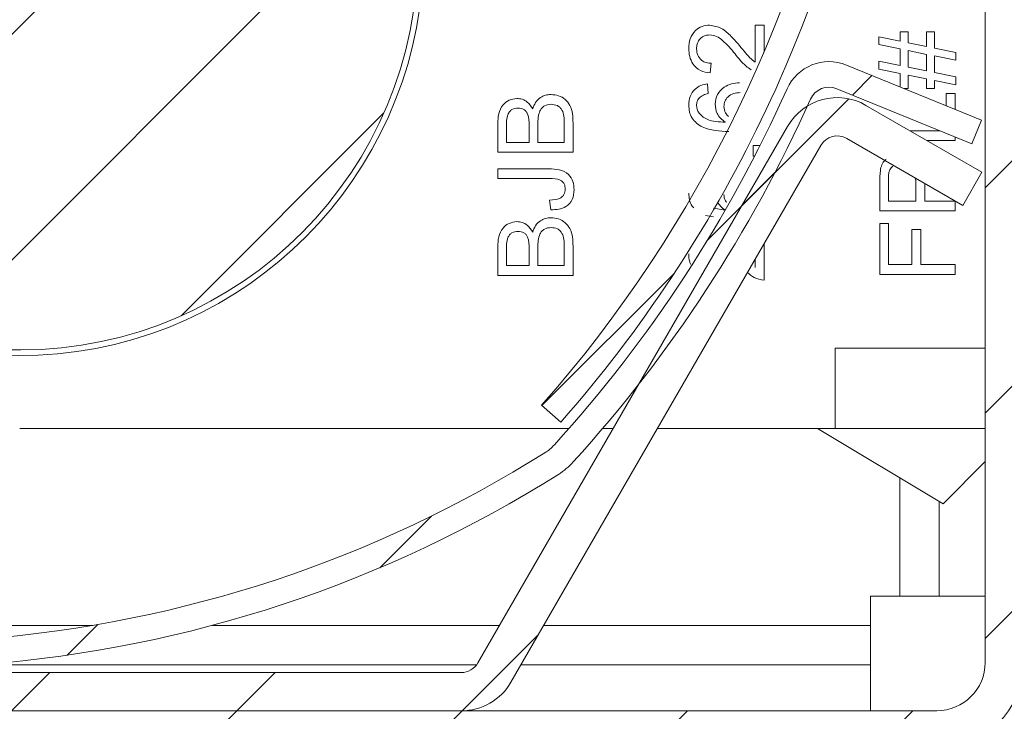
# Model space of a CAD drawing. Units: inches. Extents: x 137.4 to 198.5, y 42 to 53.7.
# Drawn here: x 139.3 to 140, y 46.6 to 47.2 of the extents above; entities that cross this region are included whole.
import ezdxf

# ---------------------------------------------------------------- set-up
doc = ezdxf.new("R2010")
doc.units = ezdxf.units.IN
doc.header["$LTSCALE"] = 8
doc.header["$MEASUREMENT"] = 0
doc.layers.add('Fixture', color=7, linetype='Continuous')
pattern_1 = [(45, (-7.071745284049996, -4.210229391087502), (-0.08838834764831843, 0.08838834764831845), [])]

# ---------------------------------------------------------------- blocks, each defined once
blk = doc.blocks.new('FAVAW')
at = {"linetype": 'Continuous', "lineweight": 0}
h = blk.add_hatch(dxfattribs=at)
h.set_pattern_fill('ANSI31', style=0)
h.set_pattern_definition(pattern_1)
edge = h.paths.add_edge_path(flags=0)
edge.add_line((1.989519660128281e-13, 4.140999968083484), (1.989519660128281e-13, 3.707999968083477))
edge.add_arc((0.0670000000001778, 3.707999968083485), 0.06699999999999985, 180.0000000000031, 270.0000000000008)
edge.add_line((0.0670000000001778, 3.640999968083484), (3.219000000000193, 3.640999968083484))
edge.add_arc((3.219000000000193, 3.609999968083486), 0.03100000000000004, -9.094947017729282e-13, 89.9999999999992, ccw=False)
edge.add_line((3.250000000000199, 3.609999968083486), (3.250000000000256, 0.02199996808356275))
edge.add_arc((3.219000000000221, 0.02199996808355564), 0.03099999999999986, -90.00000000000091, 2.5011104298755527e-12, ccw=False)
edge.add_line((3.219000000000221, -0.009000031916443163), (0.06700000000020623, -0.00900003191655685))
edge.add_arc((0.06700000000020623, -0.07600003191655702), 0.06699999999999981, 90.00000000000378, 180.0000000000031)
edge.add_line((2.273736754432321e-13, -0.07600003191655702), (2.557953848736361e-13, -0.5090000319165568))
edge.add_line((2.557953848736361e-13, -0.5090000319165568), (0.03600000000025716, -0.5090000319165568))
edge.add_line((0.03600000000025716, -0.5090000319165568), (0.03600000000022874, -0.07600003191655702))
edge.add_arc((0.06700000000020623, -0.07600003191655702), 0.03099999999999999, 90.00000000000239, 180.0000000000033, ccw=False)
edge.add_line((0.06700000000020623, -0.04500003191655111), (3.219000000000193, -0.04500003191643742))
edge.add_arc((3.219000000000221, 0.02199996808355564), 0.0669999999999997, 270.0000000000023, 360.0000000000031)
edge.add_line((3.286000000000229, 0.02199996808356275), (3.2860000000002, 3.609999968083486))
edge.add_arc((3.219000000000193, 3.609999968083486), 0.06699999999999987, 0, 90)
edge.add_line((3.219000000000193, 3.676999968083486), (0.06700000000020623, 3.676999968083486))
edge.add_arc((0.0670000000001778, 3.707999968083485), 0.03100000000000001, 180, 270, ccw=False)
edge.add_line((0.03600000000020032, 3.707999968083485), (0.03600000000020032, 4.140999968083484))
edge.add_line((0.03600000000020032, 4.140999968083484), (1.989519660128281e-13, 4.140999968083484))
h = blk.add_hatch(dxfattribs=at)
h.set_pattern_fill('ANSI31', style=0)
h.set_pattern_definition(pattern_1)
edge = h.paths.add_edge_path(flags=0)
edge.add_line((-0.5573859034022348, 0.2234999680834804), (1.49267478636861, 0.2234999680834804))
edge.add_arc((1.492674786368582, 0.2914999680834853), 0.06800000000000005, 270.0000000000008, 360.0000000000009)
edge.add_line((1.560674786368594, 0.2914999680834853), (1.560674786368594, 3.340499968083485))
edge.add_arc((1.49267478636861, 3.340499968083485), 0.06800000000000023, 0, 90)
edge.add_line((1.49267478636861, 3.408499968083483), (-0.4923252136314034, 3.408499968083476))
edge.add_line((-0.4923252136314034, 3.408499968083476), (-0.4923252136314034, 3.378499968083482))
edge.add_line((-0.4923252136314034, 3.378499968083489), (1.49267478636861, 3.378499968083489))
edge.add_arc((1.49267478636861, 3.340499968083485), 0.03800000000000028, 1.0629719326971099e-10, 89.9999999999992, ccw=False)
edge.add_line((1.530674786368593, 3.340499968083556), (1.530674786368593, 0.2914999680834853))
edge.add_arc((1.492674786368582, 0.2914999680834853), 0.03800000000000009, 270, 360, ccw=False)
edge.add_line((1.492674786368582, 0.2534999680834815), (-0.5573859034022064, 0.2534999680834815))
edge.add_arc((-0.5573859034022064, 0.2914999680834853), 0.03799999999999998, 210.000000000052, 270.0000000000027, ccw=False)
edge.add_line((-0.5902948687459855, 0.2724999680834514), (-1.056325213631396, 1.079688203293841))
edge.add_arc((-1.043334832574629, 1.087188203293842), 0.01500000000000019, 89.9999999999992, 209.9999999999899, ccw=False)
edge.add_line((-1.043334832574629, 1.102188203293842), (-0.9433348325746351, 1.102188203293842))
edge.add_line((-0.9433348325746636, 1.102188203293842), (-0.9433348325746636, 1.132188203293829))
edge.add_line((-0.9433348325746351, 1.132188203293829), (-1.043334832574629, 1.132188203293843))
edge.add_arc((-1.043334832574629, 1.087188203293842), 0.04500000000000014, 90.00000000000229, 210.0000000000018)
edge.add_line((-1.082305975744958, 1.064688203293834), (-0.6162756308595192, 0.257499968083394))
edge.add_arc((-0.5573859034022064, 0.2914999680834853), 0.06799999999999994, 210.000000000083, 269.9999999999746)
h = blk.add_hatch(dxfattribs=at)
h.set_pattern_fill('ANSI31', style=0)
h.set_pattern_definition(pattern_1)
edge = h.paths.add_edge_path(flags=0)
edge.add_arc((0.9258664049824858, 2.857096331100841), 0.01599999999999903, 180.1752419966722, 210.7033388771866, ccw=False)
edge.add_line((0.9098664798202378, 2.857047394379862), (0.9085507919632789, 3.287213266304818))
edge.add_line((0.9085507919632789, 3.287213266304818), (0.8885508855104831, 3.287152095403599))
edge.add_line((0.8885508855105115, 3.287152095403599), (0.8898665733674704, 2.856986223478643))
edge.add_arc((0.9258664049824858, 2.857096331100841), 0.03599999999999901, 180.1752419966713, 210.7033388771887)
edge.add_arc((-9.422957428339885, -3.288401310820355), 11.99999999999999, 30.248875444450675, 30.70333887718988, ccw=False)
edge.add_arc((-3.2032706008346, 0.3386492495877889), 4.8, 22.824297349213793, 30.248875444450675, ccw=False)
edge.add_arc((-2.005062244743925, 0.8429276800153573), 3.5, 12.64201881860322, 22.824297349213793, ccw=False)
edge.add_arc((-0.1120945949353427, 1.267513921877082), 1.56, -10.202836859048773, 12.642018818603276, ccw=False)
edge.add_arc((0.4095244296547378, 1.173633182714617), 1.03, 318.64605971636354, 349.797163140952, ccw=False)
edge.add_line((1.182686154843651, 0.4931032813121092), (1.197699003876465, 0.4798891084693437))
edge.add_arc((0.4095244296547378, 1.173633182714617), 1.05, 318.6460597163644, 349.7971631409528)
edge.add_arc((-0.1120945949353427, 1.267513921877082), 1.58, 349.7971631409526, 372.6420188186049)
edge.add_arc((-2.005062244743925, 0.8429276800153573), 3.52, 12.64201881860402, 22.8242973492147)
edge.add_arc((-3.2032706008346, 0.3386492495877889), 4.82, 22.82429734921471, 30.24887544445165)
edge.add_arc((-9.422957428339885, -3.288401310820355), 12.02, 30.24887544445164, 30.70333887719075)
h = blk.add_hatch(dxfattribs=at)
h.set_pattern_fill('ANSI31', style=0)
h.set_pattern_definition(pattern_1)
edge = h.paths.add_edge_path(flags=0)
edge.add_arc((0.7732732115660212, 0.848999968083568), 0.3125, 90.17524199667172, 270.1752419966724)
edge.add_arc((0.7732732115660212, 0.848999968083568), 0.3125, 270.1752419966724, 450.1752419966725)
h = blk.add_hatch(dxfattribs=at)
h.set_pattern_fill('ANSI31', style=0)
h.set_pattern_definition(pattern_1)
edge = h.paths.add_edge_path(flags=0)
edge.add_arc((0.6062844699706886, 2.246225328059403), 1.9, 217.8207834852304, 231.5828207289386, ccw=False)
edge.add_arc((-0.9230251101112685, 1.059082451961693), 0.0360000000000001, 37.82078348523196, 90.17524199667187)
edge.add_line((-0.92313521773346, 1.095082283576737), (-1.066334778115106, 1.094644299219965))
edge.add_line((-1.066334778115134, 1.094644299219965), (-1.066273607213901, 1.074644392767176))
edge.add_line((-1.066273607213901, 1.074644392767176), (-0.9230740468322551, 1.075082377123934))
edge.add_arc((-0.9230251101112685, 1.059082451961693), 0.01600000000000011, 37.82078348523157, 90.17524199667139, ccw=False)
edge.add_arc((0.6062844699706886, 2.246225328059403), 1.92, 217.8207834852312, 231.5828207289394)
edge.add_arc((0.668422743066543, 2.324576046094798), 2.02, 231.5828207289394, 245.16192047354)
edge.add_arc((0.9204559294149703, 2.869075148921482), 2.619999999999998, 245.16192047354, 255.6073818155404)
edge.add_arc((0.6321204183263092, 1.745481524408937), 1.46, 255.6073818155404, 274.4672425719299)
edge.add_arc((0.6687283049137989, 1.276909371331527), 0.9900000000000003, 274.4672425719299, 302.1744103196564)
edge.add_arc((1.166081710211557, 0.4863427452722746), 0.05599999999999989, 302.1744103196557, 317.7507327999874)
edge.add_arc((0.4094744794696226, 1.173578705225331), 1.07812903601434, 317.7507327999882, 335.8897053311018)
edge.add_arc((1.408152568618334, 0.7266330466672457), 0.016, 67.77524199667488, 155.8897053311011, ccw=False)
edge.add_line((1.41420442187021, 0.7414443623487657), (1.520283446431307, 0.6981008334179464))
edge.add_line((1.520283446431307, 0.6981008334179464), (1.527848262996116, 0.716614978019841))
edge.add_line((1.527848262996116, 0.716614978019841), (1.421769238435047, 0.7599585069506674))
edge.add_arc((1.408152568618334, 0.7266330466672457), 0.03599999999999999, 67.77524199667481, 155.8897053311028)
edge.add_arc((0.4094744794696226, 1.173578705225331), 1.05812903601434, 317.75073279998753, 335.88970533110086, ccw=False)
edge.add_arc((1.166081710211557, 0.4863427452722746), 0.03599999999999989, 302.17441031965427, 317.75073279998776, ccw=False)
edge.add_arc((0.6687283049137989, 1.276909371331527), 0.9700000000000003, 274.4672425719291, 302.1744103196555, ccw=False)
edge.add_arc((0.6321204183263092, 1.745481524408937), 1.44, 255.6073818155396, 274.4672425719291, ccw=False)
edge.add_arc((0.9204559294149703, 2.869075148921482), 2.6, 245.1619204735392, 255.6073818155395, ccw=False)
edge.add_arc((0.668422743066543, 2.324576046094798), 2, 231.5828207289386, 245.1619204735392, ccw=False)
h = blk.add_hatch(dxfattribs=at)
h.set_pattern_fill('ANSI31', style=0)
h.set_pattern_definition(pattern_1)
edge = h.paths.add_edge_path(flags=0)
edge.add_arc((1.414665167425341, 0.689404974821116), 0.01499999999999988, 60.000000000003126, 149.9999999999622, ccw=False)
edge.add_line((1.422165167425362, 0.7023953558778828), (1.51309783482273, 0.6498953558778808))
edge.add_line((1.51309783482273, 0.6498953558778808), (1.528097834822717, 0.6758761179914146))
edge.add_line((1.528097834822717, 0.6758761179914146), (1.437165167425348, 0.7283761179914165))
edge.add_arc((1.414665167425341, 0.689404974821116), 0.04499999999999986, 60.000000000001, 149.9999999999793)
edge.add_line((1.375694024255068, 0.711904974821131), (1.132684405311835, 0.2909999680834829))
edge.add_arc((1.11969402425504, 0.2984999680834832), 0.01499999999999999, 270, 329.9999999999996, ccw=False)
edge.add_line((1.11969402425504, 0.2834999680834827), (-0.4093252136314334, 0.2834999680834756))
edge.add_arc((-0.4093252136314049, 0.2984999680834832), 0.015, 180, 270, ccw=False)
edge.add_line((-0.4243252136314197, 0.2984999680834832), (-0.4243252136314197, 0.6284999680834815))
edge.add_line((-0.4243252136314197, 0.6284999680834815), (-0.4543252136314209, 0.6284999680834815))
edge.add_line((-0.4543252136313924, 0.6284999680834815), (-0.4543252136313924, 0.2984999680834406))
edge.add_arc((-0.4093252136314049, 0.2984999680834832), 0.04499999999999998, 180.0000000000539, 270.0000000000008)
edge.add_line((-0.4093252136314049, 0.2534999680834815), (1.119694024255068, 0.2534999680834815))
edge.add_arc((1.11969402425504, 0.2984999680834832), 0.04499999999999998, 270.0000000000008, 330.0000000000002)
edge.add_line((1.158665167425369, 0.2759999680834824), (1.401674786368602, 0.6969049748211233))
at = {"color": 7, "linetype": 'Continuous', "lineweight": 15}
for p, q in [((1.530674850850005, 0.2915000058999979), (1.530674850850005, 3.340499930262496)), ((1.350287788024986, 0.7621836151874959), (1.350287788024986, 0.7913277051874985)), ((1.350287788024986, 0.7913277051874985), (1.357190281625009, 0.7913277051874985)), ((1.357190281625009, 0.7913277051874985), (1.357190281625009, 0.770111883600002)), ((1.447179068725006, 0.7821242581749956), (1.464051847149989, 0.7787089442874944)), ((1.447179068725006, 0.7759886757124974), (1.447179068725006, 0.7821242581749956)), ((1.464051847149989, 0.7859590338749953), (1.470187576262504, 0.7859590338749953)), ((1.464051847149989, 0.7787089442874944), (1.464051847149989, 0.7859590338749953)), ((1.470187576262504, 0.7859590338749953), (1.470187576262504, 0.7774626586874973)), ((1.484759621262498, 0.7745146927374975), (1.484759621262498, 0.7859590338749953)), ((1.484759621262498, 0.7859590338749953), (1.490895203712512, 0.7859590338749953)), ((1.490895203712512, 0.7859590338749953), (1.490895203712512, 0.7732804336624994)), ((1.464051847149989, 0.7725733618374946), (1.447179068725006, 0.7759886757124974)), ((1.464051847149989, 0.7595352124499968), (1.464051847149989, 0.7725733618374946)), ((1.470187576262504, 0.7774626586874973), (1.484759621262498, 0.7745146927374975)), ((1.490895203712512, 0.7732804336624994), (1.507767982137494, 0.769865046462499)), ((1.470187576262504, 0.7713270762374975), (1.470187576262504, 0.758300880049994)), ((1.484759621262498, 0.7683791102874977), (1.470187576262504, 0.7713270762374975)), ((1.484759621262498, 0.7553529874374973), (1.484759621262498, 0.7683791102874977)), ((1.490895203712512, 0.7671328246875007), (1.490895203712512, 0.7541066284999971)), ((1.507767982137494, 0.7637175108124978), (1.490895203712512, 0.7671328246875007)), ((1.507767982137494, 0.769865046462499), (1.507767982137494, 0.7637175108124978)), ((1.315775026724992, 0.7614166307250017), (1.314948129612503, 0.7537471526499999)), ((1.527848323500024, 0.7166149549374978), (1.421769215599994, 0.7599584875624998)), ((1.447179068725006, 0.762950526337498), (1.464051847149989, 0.7595352124499968)), ((1.447179068725006, 0.7568149438749998), (1.447179068725006, 0.762950526337498)), ((1.470187576262504, 0.758300880049994), (1.484759621262498, 0.7553529874374973)), ((1.464051847149989, 0.753399629999997), (1.447179068725006, 0.7568149438749998)), ((1.464051847149989, 0.742681940475002), (1.464051847149989, 0.753399629999997)), ((1.470187576262504, 0.7521533443999999), (1.470187576262504, 0.7414759877374948)), ((1.484759621262498, 0.7492053784500001), (1.470187576262504, 0.7521533443999999)), ((1.490895203712512, 0.7541066284999971), (1.507767982137494, 0.7506913146250014)), ((1.507767982137494, 0.7506913146250014), (1.507767982137494, 0.7445437789750002)), ((1.312827060774993, 0.7453106901124968), (1.313474146637503, 0.7376412120374951)), ((1.484759621262498, 0.7414759877374948), (1.484759621262498, 0.7492053784500001)), ((1.490895203712512, 0.7479710460499973), (1.490895203712512, 0.7414759877374948)), ((1.507767982137494, 0.7445437789750002), (1.490895203712512, 0.7479710460499973)), ((1.520283490887522, 0.6981008488124942), (1.414204382987492, 0.7414443814374962)), ((1.470187576262504, 0.7414759877374948), (1.467003479712503, 0.7414759877374948)), ((1.490895203712512, 0.7414759877374948), (1.484759621262498, 0.7414759877374948)), ((1.500098577399996, 0.7376412120374951), (1.507001071000019, 0.7376412120374951)), ((1.500098577399996, 0.7279534039624949), (1.500098577399996, 0.7376412120374951)), ((1.507001071000019, 0.7376412120374951), (1.507001071000019, 0.7251330365374997)), ((1.5280978006125, 0.6758761188874942), (1.437165224412496, 0.7283760924124962)), ((1.375693974537484, 0.7119049560124964), (1.132684415137504, 0.2910000250125009)), ((1.148324327787492, 0.6916242702999966), (1.148324327787492, 0.7140215515624959)), ((1.155226894725018, 0.7113732221625), (1.155226894725018, 0.6992937483749984)), ((1.1728667309375, 0.6992937483749984), (1.1728667309375, 0.7124037635874956)), ((1.179769297874998, 0.7135542036250015), (1.179769297874998, 0.6992937483749984)), ((1.200476925325006, 0.6992937483749984), (1.200476925325006, 0.7146087247874959)), ((1.207379492249999, 0.7145368589499981), (1.207379492249999, 0.6916242702999966)), ((1.326620168099993, 0.7152319042499968), (1.326620168099993, 0.7153996889749976)), ((1.527848323500024, 0.7166149549374978), (1.520283490887522, 0.6981008488124942)), ((1.471596586662514, 0.708497122049998), (1.494839611487492, 0.708497122049998)), ((1.507001071000019, 0.7035279661250016), (1.507001071000019, 0.7008276439875019)), ((1.155226894725018, 0.6992937483749984), (1.1728667309375, 0.6992937483749984)), ((1.401674794400009, 0.6969049426374951), (1.158665161662498, 0.2760000116250012)), ((1.179769297874998, 0.6992937483749984), (1.200476925325006, 0.6992937483749984)), ((1.348753819075, 0.6885564057375007), (1.348753819075, 0.6969928682874951)), ((1.348753819075, 0.6969928682874951), (1.354198316187507, 0.6969928682874951)), ((1.513097787237513, 0.6498953723625007), (1.422165211025003, 0.7023953458749972)), ((1.507001071000019, 0.7008276439875019), (1.484880619862508, 0.7008276439875019)), ((1.207379492249999, 0.6916242702999966), (1.148324327787492, 0.6916242702999966)), ((1.349894872562487, 0.6885564057375007), (1.348753819075, 0.6885564057375007)), ((1.148324327787492, 0.6709165695124994), (1.148324327787492, 0.6785861209124988)), ((1.148324327787492, 0.6785861209124988), (1.188325585699999, 0.6785861209124988)), ((1.5280978006125, 0.6758761188874942), (1.513097787237513, 0.6498953723625007)), ((1.188816913349996, 0.6709165695124994), (1.148324327787492, 0.6709165695124994)), ((1.447945979875016, 0.645607255224995), (1.447945979875016, 0.6679925832999984)), ((1.454848473462505, 0.6687116083249975), (1.454848473462505, 0.6532767332999967)), ((1.476323158725023, 0.6688793930499983), (1.476092161387498, 0.671260645537501)), ((1.476323158725023, 0.6532767332999967), (1.476323158725023, 0.6688793930499983)), ((1.483225652312484, 0.6671420731249995), (1.483225652312484, 0.6532767332999967)), ((1.189955326862503, 0.6463742397000019), (1.188972671550005, 0.654043717762498)), ((1.454848473462505, 0.6532767332999967), (1.476323158725023, 0.6532767332999967)), ((1.483225652312484, 0.6532767332999967), (1.507001071000019, 0.6532767332999967)), ((1.507001071000019, 0.6532767332999967), (1.507001071000019, 0.645607255224995)), ((1.317612592162504, 0.6408802431624991), (1.311152293462499, 0.6420558362500017)), ((1.317612592162504, 0.6476192053125018), (1.326620168099993, 0.646206454974994)), ((1.326620168099993, 0.646206454974994), (1.326620168099993, 0.6463742397000019)), ((1.507001071000019, 0.645607255224995), (1.447945979875016, 0.645607255224995)), ((1.447945979875016, 0.6356368970749955), (1.454848473462505, 0.6356368970749955)), ((1.447945979875016, 0.5957555377874968), (1.447945979875016, 0.6356368970749955)), ((1.454848473462505, 0.6356368970749955), (1.454848473462505, 0.6034250158500001)), ((1.473255367500002, 0.6310352102250008), (1.48015786108752, 0.6310352102250008)), ((1.473255367500002, 0.6034250158500001), (1.473255367500002, 0.6310352102250008)), ((1.48015786108752, 0.6310352102250008), (1.48015786108752, 0.6034250158500001)), ((1.200476925325006, 0.6026581047124964), (1.200476925325006, 0.617973081125001)), ((1.357190281625009, 0.6198555260499958), (1.357190281625009, 0.591153850937495)), ((1.148324327787492, 0.594988553312497), (1.148324327787492, 0.6173859079124995)), ((1.155226894725018, 0.6147375051750004), (1.155226894725018, 0.6026581047124964)), ((1.1728667309375, 0.6026581047124964), (1.1728667309375, 0.6157681199250007)), ((1.179769297874998, 0.616918559974998), (1.179769297874998, 0.6026581047124964)), ((1.207379492249999, 0.6179012152874961), (1.207379492249999, 0.594988553312497)), ((1.155226894725018, 0.6026581047124964), (1.1728667309375, 0.6026581047124964)), ((1.179769297874998, 0.6026581047124964), (1.200476925325006, 0.6026581047124964)), ((1.350287788024986, 0.6011242091), (1.350287788024986, 0.6078999841625006)), ((1.454848473462505, 0.6034250158500001), (1.473255367500002, 0.6034250158500001)), ((1.48015786108752, 0.6034250158500001), (1.507001071000019, 0.6034250158500001)), ((1.507001071000019, 0.6034250158500001), (1.507001071000019, 0.5957555377874968)), ((1.207379492249999, 0.594988553312497), (1.148324327787492, 0.594988553312497)), ((1.507001071000019, 0.5957555377874968), (1.447945979875016, 0.5957555377874968)), ((1.413036929812506, 0.4749841929499965), (1.413036929812506, 0.5379763585874997)), ((1.413036929812506, 0.5379763585874997), (1.530674850850005, 0.5379763585874997)), ((1.182686170837513, 0.493103330299995), (1.197699017412504, 0.4798891096125004)), ((0.7732732470875021, 0.4749841929499965), (1.204208888875002, 0.4749841929499965)), ((1.230649210099983, 0.4749841929499965), (1.238907768037507, 0.4749841929499965)), ((1.273548714524992, 0.4749841929499965), (1.413036929812506, 0.4749841929499965)), ((1.497682711974988, 0.4159291018250002), (1.399257462325011, 0.4749841929499965)), ((1.413036929812506, 0.4749841929499965), (1.530674850850005, 0.4749841929499965)), ((1.497682711974988, 0.4159291018250002), (1.530674850850005, 0.4489212406874969)), ((1.494674760062509, 0.3434999251999997), (1.494674760062509, 0.4177338143124985)), ((1.440674770537498, 0.3434999251999997), (1.463674771499996, 0.3434999251999997)), ((1.440674770537498, 0.3434999251999997), (1.440674770537498, 0.3204999242249968)), ((1.494674760062509, 0.3434999251999997), (1.463674771499996, 0.3434999251999997)), ((1.494674760062509, 0.3434999251999997), (1.530674850850005, 0.3434999251999997)), ((1.440674770537498, 0.3204999242249968), (1.440674770537498, 0.2894999356749963)), ((0.7403688138624887, 0.2894999356749963), (1.131694059912519, 0.2894999356749963)), ((1.166459378300004, 0.2894999356749963), (1.440674770537498, 0.2894999356749963)), ((1.440674770537498, 0.2894999356749963), (1.440674770537498, 0.2534999915500009)), ((1.119694005199989, 0.2835000183250003), (-0.4093252181125138, 0.2835000183250003)), ((-0.5573858910250067, 0.2534999915500009), (1.49267483648751, 0.2534999915500009)), ((1.119694005199989, 0.2534999915500009), (-0.4093252181125138, 0.2534999915500009))]:
    blk.add_line(p, q, dxfattribs=at)
at = {"color": 8, "linetype": 'Continuous', "lineweight": 15}
for p, q in [((1.463674771499996, 0.3434999251999997), (1.463674771499996, 0.4363338661)), ((0.4246895472874996, 0.3204999242249968), (0.8305338922625083, 0.3204999242249968)), ((0.9244255076249885, 0.3204999242249968), (1.149716251712505, 0.3204999242249968)), ((1.184357271537493, 0.3204999242249968), (1.440674770537498, 0.3204999242249968))]:
    blk.add_line(p, q, dxfattribs=at)
at = {"color": 7, "linetype": 'Continuous', "lineweight": 15}
for centre, radius, start, end in [((0.773273211562497, 0.8489999680874973), 0.3125000000000005, 90.17524199670069, 270.1752419967007), ((0.773273211562497, 0.8489999680874973), 0.3169291338582673, 190.7389993055014, 169.2610006944986), ((0.773273211562497, 0.8489999680874973), 0.3125000000000005, 270.1752419967007, 90.17524199670069), ((0.4095244296500198, 1.1736331827125), 1.030000000000002, 318.6460597164003, 349.7971631409998), ((0.4095244296500198, 1.1736331827125), 1.050000000000002, 318.6460597164003, 349.7971631409998), ((1.408152568612508, 0.7266330466624993), 0.03600000000000031, 67.77524199670074, 155.8897053311012), ((1.408152568612508, 0.7266330466624993), 0.01599999999999957, 67.77524199670074, 155.8897053311012), ((0.4094744794749943, 1.173578705224998), 1.05812903601434, 317.7507328000004, 335.8897053311013), ((1.414665167424999, 0.6894049748249955), 0.04500000000000014, 59.99999999999987, 149.9999999999991), ((0.4094744794749943, 1.173578705224998), 1.07812903601434, 317.7507328000004, 335.8897053311013), ((1.414665167424999, 0.6894049748249955), 0.01499999999999962, 59.99999999999987, 149.9999999999991), ((0.6687283049124915, 1.276909371337496), 0.9700000000000015, 274.467242571897, 302.1744103196966), ((1.166081710212524, 0.486342745274996), 0.03600000000000026, 302.1744103196966, 317.7507328000004), ((1.166081710212524, 0.486342745274996), 0.05600000000000002, 302.1744103196966, 317.7507328000004), ((0.6687283049124915, 1.276909371337496), 0.9900000000000017, 274.467242571897, 302.1744103196966), ((1.119694024250009, 0.2984999680874978), 0.01500000000000039, 270, 329.9999999999999), ((1.4926747863625, 0.2914999680874999), 0.03799999999999936, 270, 0), ((1.4926747863625, 0.2914999680874999), 0.06800000000000049, 270, 0), ((1.119694024250009, 0.2984999680874978), 0.04500000000000073, 270, 329.9999999999999)]:
    blk.add_arc(centre, radius, start, end, dxfattribs=at)
for points, knots in [([(1.298135190498357, 0.7728969047657515), (1.298299512459408, 0.7755022161363101), (1.298627278993507, 0.7806989279618151), (1.302754925789458, 0.7869154077915326), (1.308400803219939, 0.790738104931556), (1.312477978763354, 0.7911311575387643), (1.314516787923395, 0.791327705184905)], [0, 0, 0, 0, 0.2805697307317781, 0.5596413749430517, 0.7797967762452293, 1, 1, 1, 1]), ([(1.314516787923395, 0.791327705184905), (1.317748932362321, 0.7906960249886836), (1.324241229184594, 0.7894271908112245), (1.33296647744973, 0.7812299091027626), (1.338285836552217, 0.7748178725318695), (1.341539662419535, 0.7708956612176152)], [0, 0, 0, 0, 0.2779621684624298, 0.5583330006212321, 1, 1, 1, 1]), ([(1.31446882847743, 0.7836581537842164), (1.312895883510095, 0.7834759719553048), (1.309750540029654, 0.7831116715889692), (1.306383854974314, 0.7800363964068069), (1.304522350212522, 0.7764146353599486), (1.304354689300254, 0.7739504979185412), (1.30427077295289, 0.7727171668420993)], [0, 0, 0, 0, 0.2794467827993276, 0.5587964834418021, 0.7791722170762767, 1, 1, 1, 1]), ([(1.334433451177745, 0.7687985721100361), (1.331343332728039, 0.7724325282819464), (1.327041542655849, 0.7774914012143981), (1.320110720002816, 0.7828262692058203), (1.316346518010647, 0.7833812925651245), (1.31446882847743, 0.7836581537842164)], [0, 0, 0, 0, 0.5610445756813757, 0.7810367223895072, 1, 1, 1, 1]), ([(1.314948129607188, 0.7537471526519894), (1.3122980602258, 0.7541798100155077), (1.307010052205726, 0.7550431442452918), (1.301331688709041, 0.7603183554444328), (1.298516428872716, 0.7666325988352582), (1.298262357541006, 0.7708073636463411), (1.298135190498357, 0.7728969047657515)], [0, 0, 0, 0, 0.2800456930978444, 0.5588094717488261, 0.779176602277752, 1, 1, 1, 1]), ([(1.30427077295289, 0.7727171668420993), (1.304436328676388, 0.7710123029903286), (1.304766981697753, 0.767607296073578), (1.307726389368639, 0.7635982443857685), (1.311761137010677, 0.7616576303961793), (1.314435218491667, 0.7614970747215253), (1.315775026721468, 0.7614166307201913)], [0, 0, 0, 0, 0.2800161116454153, 0.5592568555934759, 0.7791722891407576, 1, 1, 1, 1]), ([(1.346992959422579, 0.7561697646657635), (1.34561077378234, 0.7571607242254927), (1.340752532588596, 0.7606438457500033), (1.337069003846125, 0.7653974114949591), (1.334433451177745, 0.7687985721100361)], [0, 0, 0, 0, 0.2845032976164223, 1, 1, 1, 1]), ([(1.341539662419535, 0.7708956612176152), (1.342994128282527, 0.7690845323842908), (1.345589625084386, 0.7658525699063787), (1.348853100626002, 0.7633040112217131), (1.350287788027089, 0.7621836151932513)], [0, 0, 0, 0, 0.560380525981326, 1, 1, 1, 1]), ([(1.298135190498357, 0.7286295294795764), (1.298336101470028, 0.7309300248272947), (1.298737429451734, 0.7355253595029367), (1.302418556115725, 0.7410661590191125), (1.307497901477603, 0.7442826491361032), (1.311049048222259, 0.7449676960929636), (1.312827060776613, 0.7453106901107205)], [0, 0, 0, 0, 0.2799969639612522, 0.5593055247175629, 0.7793500618211233, 1, 1, 1, 1]), ([(1.318842817948735, 0.729192796306009), (1.319212313348913, 0.7318465612988376), (1.319952182237927, 0.737160397833577), (1.325353865120547, 0.742690347637101), (1.33155310527053, 0.7456802013420187), (1.335724987942086, 0.745945106056034), (1.337812758806365, 0.7460776745837805)], [0, 0, 0, 0, 0.2789891142267767, 0.5586412331079539, 0.7791270640258061, 1, 1, 1, 1]), ([(1.148324327792892, 0.7140215515655228), (1.148412308115553, 0.7166333172791042), (1.148587540651363, 0.7218352341964405), (1.151585482185794, 0.7287289194245261), (1.157136883451841, 0.732944363475518), (1.161218351905717, 0.7335193759060843), (1.163255921968499, 0.7338064363421779)], [0, 0, 0, 0, 0.2812555315233616, 0.5601834421500737, 0.780432689478218, 1, 1, 1, 1]), ([(1.163255921968499, 0.7338064363421779), (1.164723486070926, 0.7336651040369659), (1.167658616062539, 0.7333824392544628), (1.172412273058768, 0.7307747558943376), (1.174465661685559, 0.7275523578211249), (1.175718851329009, 0.7255857179752851)], [0, 0, 0, 0, 0.2804183335501715, 0.5608370085173424, 1, 1, 1, 1]), ([(1.175718851329009, 0.7255857179752851), (1.176356745430184, 0.7273269290310509), (1.177630284243691, 0.7308032111565623), (1.181397320863539, 0.7344939927983702), (1.185737596190705, 0.7365596862644495), (1.188636886841579, 0.7367693528342656), (1.190087105345725, 0.7368742275694586)], [0, 0, 0, 0, 0.2802715461178061, 0.5595547781726814, 0.7796903147478674, 1, 1, 1, 1]), ([(1.190087105345725, 0.7368742275694586), (1.192084820632886, 0.7366850567874721), (1.1960790116282, 0.7363068326036526), (1.201426763710884, 0.7332761324366572), (1.20693007356698, 0.7262616457693767), (1.207194185397327, 0.7193712893365785), (1.20737949224926, 0.7145368589459835)], [0, 0, 0, 0, 0.1871783558770294, 0.3742405678964159, 0.5609529862103326, 1, 1, 1, 1]), ([(1.313474146634746, 0.7376412120425186), (1.312153805883838, 0.7373105192155478), (1.309518876330031, 0.7366505741957283), (1.306315572114414, 0.7344477410536712), (1.304495546612316, 0.7313401214994144), (1.304345749417763, 0.7291982818316285), (1.30427077295289, 0.7281262486268574)], [0, 0, 0, 0, 0.2806441746563874, 0.5600657477228287, 0.7798041872835885, 1, 1, 1, 1]), ([(1.338507804110463, 0.738408123183099), (1.336736092904829, 0.738275320870386), (1.33319806181359, 0.7380101203626168), (1.328839903955497, 0.7354183112719497), (1.326094900883618, 0.7316105599482086), (1.325861925411687, 0.7288173126801709), (1.325745311543869, 0.72741917679501)], [0, 0, 0, 0, 0.2804969839662075, 0.5601404151559115, 0.7798320696342871, 1, 1, 1, 1]), ([(1.164250530478711, 0.7261369582739761), (1.162540001113371, 0.7260084710988295), (1.159969331831519, 0.7258153741307467), (1.157467150388442, 0.7234745712246209), (1.154968003096229, 0.7191030164135341), (1.155111868517565, 0.7148075892813992), (1.155226894720499, 0.7113732221592457)], [0, 0, 0, 0, 0.2487501954944311, 0.3738342640422705, 0.4993552560811044, 1, 1, 1, 1]), ([(1.17286673094361, 0.7124037635876803), (1.172924262298778, 0.7156103871255226), (1.172996247243361, 0.7196226099753105), (1.170572552055944, 0.7236384308272008), (1.168248746555065, 0.7258287348381316), (1.16584815273697, 0.7260137971910794), (1.164250530478711, 0.7261369582739761)], [0, 0, 0, 0, 0.5002287226338488, 0.6259010723847565, 0.7510329448243634, 1, 1, 1, 1]), ([(1.190123111596421, 0.7292047495012568), (1.188320211740262, 0.728996620528541), (1.185608642367953, 0.7286835936313594), (1.182793998256074, 0.7263668452299257), (1.179892094478731, 0.7218126783053265), (1.179823850184704, 0.7172230256632588), (1.179769297871218, 0.713554203631027)], [0, 0, 0, 0, 0.2489825234283845, 0.3744708184798558, 0.4999719103077682, 1, 1, 1, 1]), ([(1.200476925321624, 0.714608724782444), (1.20041068015729, 0.7181436070565823), (1.200327790152414, 0.7225666681494758), (1.19724575560744, 0.7267224134917925), (1.194436618100724, 0.7287669662418566), (1.191846319285759, 0.7290298589619439), (1.190123111596421, 0.7292047495012568)], [0, 0, 0, 0, 0.4993350835833569, 0.6247986238952906, 0.7503956328861164, 1, 1, 1, 1]), ([(1.329568134048969, 0.7077302109102916), (1.322305849288654, 0.708064955510018), (1.313216763306031, 0.7084839038919029), (1.304117216166674, 0.7142244458862095), (1.300551429100466, 0.7182733656743991), (1.29844915791486, 0.7232902540539285), (1.298239892144608, 0.7268489914447187), (1.298135190498357, 0.7286295294795764)], [0, 0, 0, 0, 0.4986234505748047, 0.6240503594693249, 0.7493235564510105, 0.8745794102884982, 1, 1, 1, 1]), ([(1.30427077295289, 0.7281262486268574), (1.304396987212016, 0.7269290796794508), (1.304649517913703, 0.7245337725529026), (1.307346341628573, 0.7204683830847642), (1.31446077919847, 0.7156103880329212), (1.321754405624688, 0.7153833602322806), (1.326620168104114, 0.7152319042500892)], [0, 0, 0, 0, 0.1251326873526137, 0.2503666825215431, 0.4999006726728712, 1, 1, 1, 1]), ([(1.326620168104114, 0.7153996889784935), (1.325356543251786, 0.716298845860365), (1.322830637071291, 0.7180962036132854), (1.31953105803035, 0.722731736440231), (1.319103589837226, 0.7267447221124073), (1.318842817948735, 0.729192796306009)], [0, 0, 0, 0, 0.2807705857495223, 0.5612426477090093, 1, 1, 1, 1]), ([(1.325745311543869, 0.72741917679501), (1.325935435703258, 0.725628176742454), (1.326260279559449, 0.7225680955547773), (1.328457039628915, 0.7204724401956994), (1.329368083026651, 0.7196033270843714)], [0, 0, 0, 0, 0.5852786062561971, 1, 1, 1, 1]), ([(1.447945979871321, 0.6679925832960905), (1.447986774584933, 0.6709876127931835), (1.448067900184327, 0.6769436188939224), (1.449883988995424, 0.6840381179342216), (1.452751007673783, 0.685898588004072), (1.453063854082529, 0.6861016007658449)], [0, 0, 0, 0, 0.4739960926376802, 0.942602943381604, 1, 1, 1, 1]), ([(1.458174541710122, 0.6807359360837921), (1.457303312388234, 0.6797644653617496), (1.454368610825782, 0.6764921046018344), (1.454650364461571, 0.6719237491413139), (1.454848473466456, 0.6687116083231857)], [0, 0, 0, 0, 0.2968715228287638, 1, 1, 1, 1]), ([(1.18832558569494, 0.6785861209186379), (1.191081706113806, 0.6784934871879571), (1.196564820519455, 0.6783091986715064), (1.203926185867829, 0.675024646930062), (1.207702195349412, 0.6686499561424668), (1.207998113478112, 0.6643162894153392), (1.208146403389833, 0.6621446108523656)], [0, 0, 0, 0, 0.2813457474889599, 0.5597182584893616, 0.7793668780015616, 1, 1, 1, 1]), ([(1.201243836462197, 0.662540092950394), (1.201151994641634, 0.6640194580006877), (1.201014085265257, 0.666240867705902), (1.199162371174793, 0.6685493637615352), (1.195559621344472, 0.6710267396271732), (1.191811494213283, 0.6709654984202444), (1.188816913352412, 0.6709165695179493)], [0, 0, 0, 0, 0.2498616013407274, 0.3751913606903489, 0.5008066889199944, 1, 1, 1, 1]), ([(1.188972671553074, 0.6540437177679053), (1.191855709491676, 0.6542038030297377), (1.195463859433886, 0.6544041512875509), (1.199002580027042, 0.6567590687626534), (1.200849179824758, 0.6589661404776734), (1.201086206077917, 0.6611126153706124), (1.201243836462197, 0.662540092950394)], [0, 0, 0, 0, 0.4996359110355132, 0.6252991885339617, 0.7508114307539824, 1, 1, 1, 1]), ([(1.208146403389833, 0.6621446108523656), (1.207964511415753, 0.6595398825713374), (1.207602480305781, 0.6543555269912389), (1.200894294915543, 0.6470167217381118), (1.194109959026918, 0.6466182550882422), (1.189955326868045, 0.6463742396997034)], [0, 0, 0, 0, 0.2812920187222965, 0.5598733109784936, 1, 1, 1, 1]), ([(1.302088838158824, 0.6479200885085916), (1.30163769429106, 0.648401806186456), (1.299970732084489, 0.6501817376465553), (1.298496685024446, 0.6543047288254726), (1.29825574145363, 0.6578368560118122), (1.298135190498357, 0.6596040802007934)], [0, 0, 0, 0, 0.1564093263981064, 0.5779274739168088, 1, 1, 1, 1]), ([(1.325745311543869, 0.658393727516227), (1.325861040693297, 0.6565643923291233), (1.326007729730122, 0.6542456729921042), (1.327543189395072, 0.6526424892125178), (1.327867260364286, 0.6523041245305023)], [0, 0, 0, 0, 0.7889420499900781, 1, 1, 1, 1]), ([(1.326620168104114, 0.6463742396997034), (1.325323725600867, 0.6472571800637681), (1.32296857101781, 0.6488611548175669), (1.321495024599926, 0.6512899623574242), (1.320832621629023, 0.6523817836333805)], [0, 0, 0, 0, 0.5504702377446867, 1, 1, 1, 1]), ([(1.148324327792892, 0.6173859079087194), (1.148412308115553, 0.6199976736223078), (1.148587540651363, 0.6251995905396441), (1.151585482185794, 0.6320932757677227), (1.157136883451841, 0.6363087198187216), (1.161218351905717, 0.636883732249288), (1.163255921968499, 0.6371707926853745)], [0, 0, 0, 0, 0.2812555315233616, 0.5601834421500737, 0.780432689478218, 1, 1, 1, 1]), ([(1.163255921968499, 0.6371707926853745), (1.164723486070926, 0.6370294603801696), (1.167658616062539, 0.6367467955976664), (1.172412273058768, 0.6341391122375413), (1.174465661685559, 0.6309167141643286), (1.175718851329009, 0.6289500743184888)], [0, 0, 0, 0, 0.2804183335501715, 0.5608370085173424, 1, 1, 1, 1]), ([(1.175718851329009, 0.6289500743184888), (1.176356745430184, 0.6306912853742475), (1.177630284243691, 0.634167567499766), (1.181397320863539, 0.6378583491415739), (1.185737596190705, 0.6399240426076531), (1.188636886841579, 0.6401337091774693), (1.190087105345725, 0.6402385839126552)], [0, 0, 0, 0, 0.2802715461178061, 0.5595547781726814, 0.7796903147478674, 1, 1, 1, 1]), ([(1.190087105345725, 0.6402385839126552), (1.192084820632886, 0.6400494131306687), (1.1960790116282, 0.6396711889468563), (1.201426763710884, 0.6366404887798609), (1.20693007356698, 0.6296260021125804), (1.207194185397327, 0.6227356456797821), (1.20737949224926, 0.6179012152891801)], [0, 0, 0, 0, 0.1871783558770294, 0.3742405678964159, 0.5609529862103326, 1, 1, 1, 1]), ([(1.164250530478711, 0.6295013146171797), (1.162540001132498, 0.6293728274342811), (1.159969331879438, 0.6291797304545526), (1.1574671503015, 0.6268389276030035), (1.154967991642906, 0.6224673510963115), (1.155111863334895, 0.6181718980544773), (1.155226894720499, 0.6147375051699626)], [0, 0, 0, 0, 0.2487492826240375, 0.3738328921348794, 0.4993534235332816, 1, 1, 1, 1]), ([(1.17286673094361, 0.615768119930884), (1.172924262298778, 0.6189747434687263), (1.172996247243361, 0.6229869663185141), (1.170572552055944, 0.6270027871704045), (1.168248746555065, 0.6291930911813353), (1.16584815273697, 0.629378153534276), (1.164250530478711, 0.6295013146171797)], [0, 0, 0, 0, 0.5002287226338488, 0.6259010723847565, 0.7510329448243634, 1, 1, 1, 1]), ([(1.190123111596421, 0.6325691058444605), (1.188320211740262, 0.6323609768717446), (1.185608642367953, 0.632047949974563), (1.182793998256074, 0.6297312015731293), (1.179892094478731, 0.6251770346485301), (1.179823850184704, 0.6205873820064625), (1.179769297871218, 0.6169185599742306)], [0, 0, 0, 0, 0.2489825234283845, 0.3744708184798558, 0.4999719103077682, 1, 1, 1, 1]), ([(1.200476925321624, 0.6179730811256476), (1.20041068015729, 0.621507963399786), (1.200327790152414, 0.6259310244926795), (1.19724575560744, 0.6300867698349961), (1.194436618100724, 0.6321313225850602), (1.191846319285759, 0.6323942153051476), (1.190123111596421, 0.6325691058444605)], [0, 0, 0, 0, 0.4993350835833569, 0.6247986238952906, 0.7503956328861164, 1, 1, 1, 1]), ([(1.299788251402049, 0.6036312268039694), (1.299459470457151, 0.6042948683522198), (1.298201588437763, 0.6068338925378285), (1.298163398488157, 0.6097118051310915), (1.298135190498357, 0.6118374986710862)], [0, 0, 0, 0, 0.2613766154770794, 1, 1, 1, 1]), ([(1.357190281622223, 0.5911538509436838), (1.35447275982051, 0.5916084666488572), (1.349529200371961, 0.592435477406724), (1.345820052724747, 0.5957681037814595), (1.34414985893298, 0.5972687536371382)], [0, 0, 0, 0, 0.5497095422842619, 1, 1, 1, 1])]:
    blk.add_open_spline(points, degree=3, knots=knots, dxfattribs=at)

msp = doc.modelspace()

# ---------------------------------------------------------------- block references
at = {"layer": 'Fixture'}
msp.add_blockref('FAVAW', (138.478398606936, 46.3938349053125), dxfattribs=at)

doc.saveas('drawing.dxf')
